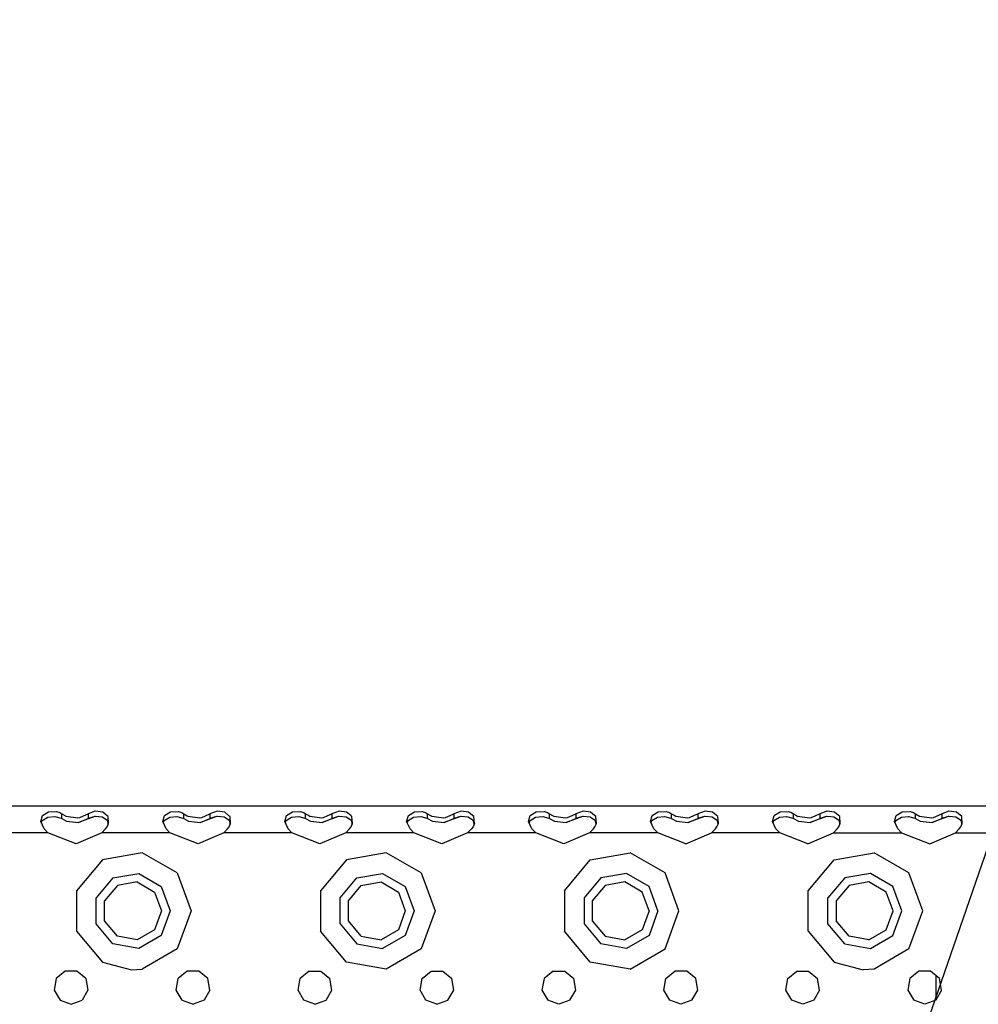
# Model space of a CAD drawing. Units: millimetres. Extents: x 977 to 9627, y -2210 to 2067.
# Drawn here: x 3269 to 3521, y 1205 to 1464 of the extents above; entities that cross this region are included whole.
import ezdxf

# ---------------------------------------------------------------- set-up
doc = ezdxf.new("R2010")
doc.units = ezdxf.units.MM
doc.layers.add('1', color=7, linetype='CONTINUOUS', true_color=0xffffff)
doc.layers.add('TFR-TRI', color=7, linetype='CONTINUOUS', true_color=0xffffff)

# ---------------------------------------------------------------- blocks, each defined once
blk = doc.blocks.new('LABLE3D_5')
at = {"layer": '1', "color": 163, "linetype": 'CONTINUOUS'}
blk.add_line((3456.443848, 1053.937744), (3765.983111, 1948.715124), dxfattribs=at)

msp = doc.modelspace()

# ---------------------------------------------------------------- linework, layer by layer
at = {"layer": 'TFR-TRI', "color": 18, "linetype": 'CONTINUOUS'}
for p, q in [((3586.548828, 1257.358643), (2920.25708, 1257.358643)), ((3275.050781, 1254.91333), (3276.626709, 1255.872314)), ((3275.050781, 1254.91333), (3276.626709, 1255.872314)), ((3276.626709, 1255.872314), (3278.699463, 1255.931396)), ((3276.626709, 1255.872314), (3278.699463, 1255.931396)), ((3278.699463, 1255.931396), (3279.586914, 1255.648682)), ((3278.699463, 1255.931396), (3279.586914, 1255.648682)), ((3279.586914, 1255.648682), (3280.095947, 1255.344971)), ((3279.586914, 1255.648682), (3280.095947, 1255.344971)), ((3280.095947, 1255.344971), (3281.050049, 1254.7854)), ((3280.095947, 1255.344971), (3281.050049, 1254.7854)), ((3280.095947, 1254.784424), (3280.095947, 1255.344971)), ((3280.095947, 1254.784424), (3280.095947, 1255.344971)), ((3285.79834, 1254.789795), (3287.001709, 1255.344971)), ((3285.79834, 1254.789795), (3287.001709, 1255.344971)), ((3288.904297, 1256.000244), (3287.001709, 1255.344971)), ((3288.904297, 1256.000244), (3287.001709, 1255.344971)), ((3287.001709, 1255.344971), (3287.001709, 1254.790771)), ((3287.001709, 1255.344971), (3287.001709, 1254.790771)), ((3290.854492, 1255.750732), (3288.904297, 1256.000244)), ((3290.854492, 1255.750732), (3288.904297, 1256.000244)), ((3292.008301, 1254.795654), (3290.854492, 1255.750732)), ((3292.008301, 1254.795654), (3290.854492, 1255.750732)), ((3307.050781, 1254.91333), (3308.626709, 1255.872314)), ((3307.050781, 1254.91333), (3308.626709, 1255.872314)), ((3308.626709, 1255.872314), (3310.698975, 1255.931396)), ((3308.626709, 1255.872314), (3310.698975, 1255.931396)), ((3310.698975, 1255.931396), (3311.586914, 1255.648682)), ((3310.698975, 1255.931396), (3311.586914, 1255.648682)), ((3311.586914, 1255.648682), (3312.095947, 1255.344971)), ((3311.586914, 1255.648682), (3312.095947, 1255.344971)), ((3312.095947, 1255.344971), (3313.001221, 1254.814209)), ((3312.095947, 1254.813232), (3312.095947, 1255.344971)), ((3312.095947, 1254.813232), (3312.095947, 1255.344971)), ((3312.095947, 1255.344971), (3313.001221, 1254.814209)), ((3317.860352, 1254.818115), (3319.001709, 1255.344971)), ((3317.860352, 1254.818115), (3319.001709, 1255.344971)), ((3320.904297, 1256.000244), (3319.001709, 1255.344971)), ((3320.904297, 1256.000244), (3319.001709, 1255.344971)), ((3319.001709, 1255.344971), (3319.001709, 1254.81958)), ((3319.001709, 1255.344971), (3319.001709, 1254.81958)), ((3322.854492, 1255.750732), (3320.904297, 1256.000244)), ((3322.854492, 1255.750732), (3320.904297, 1256.000244)), ((3323.973877, 1254.823975), (3322.854492, 1255.750732)), ((3323.973877, 1254.823975), (3322.854492, 1255.750732)), ((3339.050781, 1254.91333), (3340.626709, 1255.872314)), ((3339.050781, 1254.91333), (3340.626709, 1255.872314)), ((3340.626709, 1255.872314), (3342.699463, 1255.931396)), ((3340.626709, 1255.872314), (3342.699463, 1255.931396)), ((3342.699463, 1255.931396), (3343.586914, 1255.648682)), ((3342.699463, 1255.931396), (3343.586914, 1255.648682)), ((3343.586914, 1255.648682), (3344.095947, 1255.344971)), ((3343.586914, 1255.648682), (3344.095947, 1255.344971)), ((3344.095947, 1255.344971), (3344.952881, 1254.842529)), ((3344.095947, 1255.344971), (3344.952881, 1254.842529)), ((3344.095947, 1254.842041), (3344.095947, 1255.344971)), ((3344.095947, 1254.842041), (3344.095947, 1255.344971)), ((3349.922607, 1254.846924), (3351.001709, 1255.344971)), ((3349.922607, 1254.846924), (3351.001709, 1255.344971)), ((3352.904297, 1256.000244), (3351.001709, 1255.344971)), ((3352.904297, 1256.000244), (3351.001709, 1255.344971)), ((3351.001709, 1255.344971), (3351.001709, 1254.848389)), ((3351.001709, 1255.344971), (3351.001709, 1254.848389)), ((3354.854492, 1255.750732), (3352.904297, 1256.000244)), ((3354.854492, 1255.750732), (3352.904297, 1256.000244)), ((3355.939209, 1254.852295), (3354.854492, 1255.750732)), ((3355.939209, 1254.852295), (3354.854492, 1255.750732)), ((3371.050781, 1254.91333), (3372.626709, 1255.872314)), ((3371.050781, 1254.91333), (3372.626709, 1255.872314)), ((3372.626709, 1255.872314), (3374.699219, 1255.931396)), ((3372.626709, 1255.872314), (3374.699219, 1255.931396)), ((3374.699219, 1255.931396), (3375.586914, 1255.648682)), ((3374.699219, 1255.931396), (3375.586914, 1255.648682)), ((3375.586914, 1255.648682), (3376.095703, 1255.344971)), ((3375.586914, 1255.648682), (3376.095703, 1255.344971)), ((3376.095703, 1255.344971), (3376.903809, 1254.871338)), ((3376.095703, 1254.87085), (3376.095703, 1255.344971)), ((3376.095703, 1255.344971), (3376.903809, 1254.871338)), ((3376.095703, 1254.87085), (3376.095703, 1255.344971)), ((3381.984863, 1254.875732), (3383.001465, 1255.344971)), ((3381.984863, 1254.875732), (3383.001465, 1255.344971)), ((3384.904297, 1256.000244), (3383.001465, 1255.344971)), ((3384.904297, 1256.000244), (3383.001465, 1255.344971)), ((3383.001465, 1255.344971), (3383.001465, 1254.876709)), ((3383.001465, 1255.344971), (3383.001465, 1254.876709)), ((3386.854492, 1255.750732), (3384.904297, 1256.000244)), ((3386.854492, 1255.750732), (3384.904297, 1256.000244)), ((3387.904785, 1254.881104), (3386.854492, 1255.750732)), ((3387.904785, 1254.881104), (3386.854492, 1255.750732)), ((3403.050781, 1254.91333), (3404.626465, 1255.872314)), ((3403.050781, 1254.91333), (3404.626465, 1255.872314)), ((3404.626465, 1255.872314), (3406.699219, 1255.931396)), ((3404.626465, 1255.872314), (3406.699219, 1255.931396)), ((3406.699219, 1255.931396), (3407.586914, 1255.648682)), ((3406.699219, 1255.931396), (3407.586914, 1255.648682)), ((3407.586914, 1255.648682), (3408.095703, 1255.344971)), ((3407.586914, 1255.648682), (3408.095703, 1255.344971)), ((3408.095703, 1254.89917), (3408.095703, 1255.344971)), ((3408.095703, 1255.344971), (3408.85498, 1254.899658)), ((3408.095703, 1254.89917), (3408.095703, 1255.344971)), ((3408.095703, 1255.344971), (3408.85498, 1254.899658)), ((3414.046875, 1254.904541), (3415.001465, 1255.344971)), ((3414.046875, 1254.904541), (3415.001465, 1255.344971)), ((3416.904297, 1256.000244), (3415.001465, 1255.344971)), ((3416.904297, 1256.000244), (3415.001465, 1255.344971)), ((3415.001465, 1255.344971), (3415.001465, 1254.905518)), ((3415.001465, 1255.344971), (3415.001465, 1254.905518)), ((3418.854492, 1255.750732), (3416.904297, 1256.000244)), ((3418.854492, 1255.750732), (3416.904297, 1256.000244)), ((3419.870117, 1254.909912), (3418.854492, 1255.750732)), ((3419.870117, 1254.909912), (3418.854492, 1255.750732)), ((3435.067383, 1254.923584), (3436.626465, 1255.872314)), ((3435.067383, 1254.923584), (3436.626465, 1255.872314)), ((3436.626465, 1255.872314), (3438.699219, 1255.931396)), ((3436.626465, 1255.872314), (3438.699219, 1255.931396)), ((3438.699219, 1255.931396), (3439.587402, 1255.648682)), ((3438.699219, 1255.931396), (3439.587402, 1255.648682)), ((3439.587402, 1255.648682), (3440.095703, 1255.344971)), ((3439.587402, 1255.648682), (3440.095703, 1255.344971)), ((3440.095703, 1254.927979), (3440.095703, 1255.344971)), ((3440.095703, 1254.927979), (3440.095703, 1255.344971)), ((3440.095703, 1255.344971), (3440.806152, 1254.928467)), ((3440.095703, 1255.344971), (3440.806152, 1254.928467)), ((3446.109375, 1254.932861), (3447.001465, 1255.344971)), ((3446.109375, 1254.932861), (3447.001465, 1255.344971)), ((3448.904297, 1256.000244), (3447.001465, 1255.344971)), ((3448.904297, 1256.000244), (3447.001465, 1255.344971)), ((3447.001465, 1255.344971), (3447.001465, 1254.933838)), ((3447.001465, 1255.344971), (3447.001465, 1254.933838)), ((3450.854492, 1255.750732), (3448.904297, 1256.000244)), ((3450.854492, 1255.750732), (3448.904297, 1256.000244)), ((3451.835938, 1254.938721), (3450.854492, 1255.750732)), ((3451.835938, 1254.938721), (3450.854492, 1255.750732)), ((3467.114746, 1254.951904), (3468.626465, 1255.872314)), ((3467.114746, 1254.951904), (3468.626465, 1255.872314)), ((3468.626465, 1255.872314), (3470.699219, 1255.931396)), ((3468.626465, 1255.872314), (3470.699219, 1255.931396)), ((3470.699219, 1255.931396), (3471.586914, 1255.648682)), ((3470.699219, 1255.931396), (3471.586914, 1255.648682)), ((3471.586914, 1255.648682), (3472.095703, 1255.344971)), ((3471.586914, 1255.648682), (3472.095703, 1255.344971)), ((3472.095703, 1254.956299), (3472.095703, 1255.344971)), ((3472.095703, 1254.956299), (3472.095703, 1255.344971)), ((3472.095703, 1255.344971), (3472.757324, 1254.957275)), ((3472.095703, 1255.344971), (3472.757324, 1254.957275)), ((3478.171387, 1254.96167), (3479.001465, 1255.344971)), ((3478.171387, 1254.96167), (3479.001465, 1255.344971)), ((3480.904297, 1256.000244), (3479.001465, 1255.344971)), ((3480.904297, 1256.000244), (3479.001465, 1255.344971)), ((3479.001465, 1255.344971), (3479.001465, 1254.962646)), ((3479.001465, 1255.344971), (3479.001465, 1254.962646)), ((3482.854492, 1255.750732), (3480.904297, 1256.000244)), ((3482.854492, 1255.750732), (3480.904297, 1256.000244)), ((3483.80127, 1254.966553), (3482.854492, 1255.750732)), ((3483.80127, 1254.966553), (3482.854492, 1255.750732)), ((3499.050781, 1254.91333), (3500.626465, 1255.872314)), ((3499.050781, 1254.91333), (3500.626465, 1255.872314)), ((3500.626465, 1255.872314), (3502.699219, 1255.931396)), ((3500.626465, 1255.872314), (3502.699219, 1255.931396)), ((3502.699219, 1255.931396), (3503.586914, 1255.648682)), ((3502.699219, 1255.931396), (3503.586914, 1255.648682)), ((3503.586914, 1255.648682), (3504.096191, 1255.344971)), ((3503.586914, 1255.648682), (3504.096191, 1255.344971)), ((3504.096191, 1255.344971), (3505.207031, 1254.693604)), ((3504.096191, 1255.344971), (3505.207031, 1254.693604)), ((3504.096191, 1254.985107), (3504.096191, 1255.344971)), ((3504.096191, 1254.985107), (3504.096191, 1255.344971)), ((3508.820801, 1254.339111), (3511.001465, 1255.344971)), ((3508.820801, 1254.339111), (3511.001465, 1255.344971)), ((3512.904297, 1256.000244), (3511.001465, 1255.344971)), ((3512.904297, 1256.000244), (3511.001465, 1255.344971)), ((3511.001465, 1255.344971), (3511.001465, 1254.990967)), ((3511.001465, 1255.344971), (3511.001465, 1254.990967)), ((3514.85498, 1255.750732), (3512.904297, 1256.000244)), ((3514.85498, 1255.750732), (3512.904297, 1256.000244)), ((3516.25293, 1254.592529), (3514.85498, 1255.750732)), ((3516.25293, 1254.592529), (3514.85498, 1255.750732)), ((3274.606689, 1253.2854), (3275.050781, 1254.91333)), ((3274.606689, 1253.2854), (3275.050781, 1254.91333)), ((3275.492188, 1251.373779), (3274.606689, 1253.2854)), ((3274.803955, 1252.860107), (3274.98291, 1253.582275)), ((3274.98291, 1253.582275), (3276.427002, 1254.468994)), ((3276.427002, 1254.468994), (3278.301758, 1254.611084)), ((3278.301758, 1254.611084), (3279.910889, 1254.177002)), ((3279.910889, 1254.177002), (3280.095947, 1254.063721)), ((3280.095947, 1254.063721), (3280.095947, 1254.784424)), ((3280.095947, 1254.063721), (3280.095947, 1254.784424)), ((3280.095947, 1254.063721), (3281.389648, 1253.388428)), ((3281.050537, 1254.7854), (3281.206787, 1254.693604)), ((3281.050537, 1254.7854), (3281.206787, 1254.693604)), ((3281.206787, 1254.693604), (3284.312988, 1254.246826)), ((3281.206787, 1254.693604), (3284.312988, 1254.246826)), ((3281.389648, 1253.388428), (3284.475098, 1253.057373)), ((3284.312988, 1254.246826), (3284.820312, 1254.339111)), ((3284.312988, 1254.246826), (3284.820312, 1254.339111)), ((3288.741211, 1254.605713), (3284.475098, 1253.057373)), ((3284.475098, 1253.057373), (3287.001709, 1254.063721)), ((3284.475098, 1253.057373), (3287.001709, 1254.063721)), ((3284.820312, 1254.339111), (3285.797852, 1254.789795)), ((3284.820312, 1254.339111), (3285.797852, 1254.789795)), ((3287.001709, 1254.790283), (3287.001709, 1254.063721)), ((3287.001709, 1254.790283), (3287.001709, 1254.063721)), ((3288.741211, 1254.605713), (3287.001709, 1254.063721)), ((3288.741211, 1254.605713), (3287.001709, 1254.063721)), ((3288.936523, 1254.62085), (3288.741211, 1254.605713)), ((3290.734375, 1254.451904), (3288.936523, 1254.62085)), ((3292.177002, 1253.49292), (3290.734375, 1254.451904)), ((3292.253174, 1254.592529), (3292.008789, 1254.795166)), ((3292.253174, 1254.592529), (3292.008789, 1254.795166)), ((3292.023438, 1251.932861), (3292.40332, 1252.809326)), ((3292.315186, 1252.606201), (3292.177002, 1253.49292)), ((3292.40332, 1252.809326), (3292.253174, 1254.592529)), ((3292.40332, 1252.809326), (3292.253174, 1254.592529)), ((3306.606689, 1253.2854), (3307.050781, 1254.91333)), ((3306.606689, 1253.2854), (3307.050781, 1254.91333)), ((3307.492188, 1251.373779), (3306.606689, 1253.2854)), ((3306.803955, 1252.859619), (3306.983398, 1253.582275)), ((3306.983398, 1253.582275), (3308.42749, 1254.468994)), ((3308.42749, 1254.468994), (3310.301758, 1254.611084)), ((3310.301758, 1254.611084), (3311.910889, 1254.177002)), ((3311.910889, 1254.177002), (3312.095947, 1254.063721)), ((3312.095947, 1254.063721), (3312.095947, 1254.812744)), ((3312.095947, 1254.063721), (3312.095947, 1254.812744)), ((3312.095947, 1254.063721), (3313.389648, 1253.388428)), ((3313.001709, 1254.814209), (3313.207031, 1254.693604)), ((3313.001709, 1254.814209), (3313.207031, 1254.693604)), ((3313.207031, 1254.693604), (3316.312988, 1254.246826)), ((3313.207031, 1254.693604), (3316.312988, 1254.246826)), ((3313.389648, 1253.388428), (3316.475098, 1253.057373)), ((3316.312988, 1254.246826), (3316.820312, 1254.339111)), ((3316.312988, 1254.246826), (3316.820312, 1254.339111)), ((3320.740967, 1254.605713), (3316.475098, 1253.057373)), ((3316.475098, 1253.057373), (3319.001709, 1254.063721)), ((3316.475098, 1253.057373), (3319.001709, 1254.063721)), ((3316.820312, 1254.339111), (3317.859863, 1254.818115)), ((3316.820312, 1254.339111), (3317.859863, 1254.818115)), ((3319.001709, 1254.819092), (3319.001709, 1254.063721)), ((3319.001709, 1254.819092), (3319.001709, 1254.063721)), ((3320.740967, 1254.605713), (3319.001709, 1254.063721)), ((3320.740967, 1254.605713), (3319.001709, 1254.063721)), ((3320.936768, 1254.62085), (3320.740967, 1254.605713)), ((3322.733887, 1254.451904), (3320.936768, 1254.62085)), ((3324.177002, 1253.49292), (3322.733887, 1254.451904)), ((3324.253174, 1254.592529), (3323.974121, 1254.823975)), ((3324.253174, 1254.592529), (3323.974121, 1254.823975)), ((3324.023438, 1251.932861), (3324.40332, 1252.809326)), ((3324.315186, 1252.606201), (3324.177002, 1253.49292)), ((3324.40332, 1252.809326), (3324.253174, 1254.592529)), ((3324.40332, 1252.809326), (3324.253174, 1254.592529)), ((3338.606689, 1253.2854), (3339.050781, 1254.91333)), ((3338.606689, 1253.2854), (3339.050781, 1254.91333)), ((3339.492188, 1251.373779), (3338.606689, 1253.2854)), ((3338.803955, 1252.859619), (3338.983398, 1253.582275)), ((3338.983398, 1253.582275), (3340.427002, 1254.468994)), ((3340.427002, 1254.468994), (3342.301758, 1254.611084)), ((3342.301758, 1254.611084), (3343.910889, 1254.177002)), ((3343.910889, 1254.177002), (3344.095947, 1254.063721)), ((3344.095947, 1254.063721), (3344.095947, 1254.841553)), ((3344.095947, 1254.063721), (3344.095947, 1254.841553)), ((3344.095947, 1254.063721), (3345.38916, 1253.388428)), ((3344.952881, 1254.842529), (3345.207031, 1254.693604)), ((3344.952881, 1254.842529), (3345.207031, 1254.693604)), ((3345.207031, 1254.693604), (3348.312988, 1254.246826)), ((3345.207031, 1254.693604), (3348.312988, 1254.246826)), ((3345.38916, 1253.388428), (3348.475098, 1253.057373)), ((3348.312988, 1254.246826), (3348.820312, 1254.339111)), ((3348.312988, 1254.246826), (3348.820312, 1254.339111)), ((3352.740967, 1254.605713), (3348.475098, 1253.057373)), ((3348.475098, 1253.057373), (3351.001709, 1254.063721)), ((3348.475098, 1253.057373), (3351.001709, 1254.063721)), ((3348.820312, 1254.339111), (3349.922119, 1254.846924)), ((3348.820312, 1254.339111), (3349.922119, 1254.846924)), ((3351.001709, 1254.8479), (3351.001709, 1254.063721)), ((3351.001709, 1254.8479), (3351.001709, 1254.063721)), ((3352.740967, 1254.605713), (3351.001709, 1254.063721)), ((3352.740967, 1254.605713), (3351.001709, 1254.063721)), ((3352.936768, 1254.62085), (3352.740967, 1254.605713)), ((3354.734375, 1254.451904), (3352.936768, 1254.62085)), ((3356.177002, 1253.49292), (3354.734375, 1254.451904)), ((3356.253174, 1254.592529), (3355.939697, 1254.852295)), ((3356.253174, 1254.592529), (3355.939697, 1254.852295)), ((3356.023438, 1251.932861), (3356.40332, 1252.809326)), ((3356.314941, 1252.606201), (3356.177002, 1253.49292)), ((3356.40332, 1252.809326), (3356.253174, 1254.592529)), ((3356.40332, 1252.809326), (3356.253174, 1254.592529)), ((3370.606689, 1253.2854), (3371.050781, 1254.91333)), ((3370.606689, 1253.2854), (3371.050781, 1254.91333)), ((3371.492188, 1251.373779), (3370.606689, 1253.2854)), ((3370.803955, 1252.860107), (3370.98291, 1253.582275)), ((3370.98291, 1253.582275), (3372.427002, 1254.468994)), ((3372.427002, 1254.468994), (3374.301758, 1254.611084)), ((3374.301758, 1254.611084), (3375.911133, 1254.177002)), ((3375.911133, 1254.177002), (3376.095703, 1254.063721)), ((3376.095703, 1254.063721), (3376.095703, 1254.870361)), ((3376.095703, 1254.063721), (3376.095703, 1254.870361)), ((3376.095703, 1254.063721), (3377.389648, 1253.388428)), ((3376.903809, 1254.87085), (3377.206543, 1254.693604)), ((3376.903809, 1254.87085), (3377.206543, 1254.693604)), ((3377.206543, 1254.693604), (3380.312988, 1254.246826)), ((3377.206543, 1254.693604), (3380.312988, 1254.246826)), ((3377.389648, 1253.388428), (3380.475098, 1253.057373)), ((3380.312988, 1254.246826), (3380.820312, 1254.339111)), ((3380.312988, 1254.246826), (3380.820312, 1254.339111)), ((3384.741211, 1254.605713), (3380.475098, 1253.057373)), ((3380.475098, 1253.057373), (3383.001465, 1254.063721)), ((3380.475098, 1253.057373), (3383.001465, 1254.063721)), ((3380.820312, 1254.339111), (3381.984863, 1254.875732)), ((3380.820312, 1254.339111), (3381.984863, 1254.875732)), ((3383.001465, 1254.876709), (3383.001465, 1254.063721)), ((3383.001465, 1254.876709), (3383.001465, 1254.063721)), ((3384.741211, 1254.605713), (3383.001465, 1254.063721)), ((3384.741211, 1254.605713), (3383.001465, 1254.063721)), ((3384.936523, 1254.62085), (3384.741211, 1254.605713)), ((3386.734375, 1254.451904), (3384.936523, 1254.62085)), ((3388.176758, 1253.49292), (3386.734375, 1254.451904)), ((3388.253418, 1254.592529), (3387.905273, 1254.881104)), ((3388.253418, 1254.592529), (3387.905273, 1254.881104)), ((3388.40332, 1252.809326), (3388.023438, 1251.932861)), ((3388.31543, 1252.606201), (3388.176758, 1253.49292)), ((3388.40332, 1252.809326), (3388.253418, 1254.592529)), ((3388.40332, 1252.809326), (3388.253418, 1254.592529)), ((3402.606445, 1253.2854), (3403.050781, 1254.91333)), ((3402.606445, 1253.2854), (3403.050781, 1254.91333)), ((3403.492188, 1251.373779), (3402.606445, 1253.2854)), ((3402.803711, 1252.859619), (3402.983398, 1253.582275)), ((3402.983398, 1253.582275), (3404.427246, 1254.468994)), ((3404.427246, 1254.468994), (3406.302246, 1254.611084)), ((3406.302246, 1254.611084), (3407.911133, 1254.177002)), ((3407.911133, 1254.177002), (3408.095703, 1254.063721)), ((3408.095703, 1254.063721), (3408.095703, 1254.89917)), ((3408.095703, 1254.063721), (3408.095703, 1254.89917)), ((3408.095703, 1254.063721), (3409.389648, 1253.388428)), ((3408.85498, 1254.899658), (3409.207031, 1254.693604)), ((3408.85498, 1254.899658), (3409.207031, 1254.693604)), ((3409.207031, 1254.693604), (3412.312988, 1254.246826)), ((3409.207031, 1254.693604), (3412.312988, 1254.246826)), ((3409.389648, 1253.388428), (3412.475098, 1253.057373)), ((3412.312988, 1254.246826), (3412.820801, 1254.339111)), ((3412.312988, 1254.246826), (3412.820801, 1254.339111)), ((3416.741211, 1254.605713), (3412.475098, 1253.057373)), ((3412.475098, 1253.057373), (3415.001465, 1254.063721)), ((3412.475098, 1253.057373), (3415.001465, 1254.063721)), ((3412.820801, 1254.339111), (3414.046387, 1254.904541)), ((3412.820801, 1254.339111), (3414.046387, 1254.904541)), ((3415.001465, 1254.905029), (3415.001465, 1254.063721)), ((3415.001465, 1254.905029), (3415.001465, 1254.063721)), ((3416.741211, 1254.605713), (3415.001465, 1254.063721)), ((3416.741211, 1254.605713), (3415.001465, 1254.063721)), ((3416.936523, 1254.62085), (3416.741211, 1254.605713)), ((3418.734375, 1254.451904), (3416.936523, 1254.62085)), ((3420.176758, 1253.49292), (3418.734375, 1254.451904)), ((3420.253418, 1254.592529), (3419.870117, 1254.909912)), ((3420.253418, 1254.592529), (3419.870117, 1254.909912)), ((3420.023438, 1251.932861), (3420.40332, 1252.809326)), ((3420.31543, 1252.606201), (3420.176758, 1253.49292)), ((3420.40332, 1252.809326), (3420.253418, 1254.592529)), ((3420.40332, 1252.809326), (3420.253418, 1254.592529)), ((3434.606445, 1253.2854), (3435.05127, 1254.91333)), ((3434.606445, 1253.2854), (3435.05127, 1254.91333)), ((3435.492188, 1251.373779), (3434.606445, 1253.2854)), ((3434.803711, 1252.859619), (3434.983398, 1253.582275)), ((3434.983398, 1253.582275), (3436.427246, 1254.468994)), ((3435.05127, 1254.91333), (3435.067383, 1254.923584)), ((3435.05127, 1254.91333), (3435.067383, 1254.923584)), ((3436.427246, 1254.468994), (3438.301758, 1254.611084)), ((3438.301758, 1254.611084), (3439.911133, 1254.177002)), ((3439.911133, 1254.177002), (3440.095703, 1254.063721)), ((3440.095703, 1254.063721), (3440.095703, 1254.92749)), ((3440.095703, 1254.063721), (3440.095703, 1254.92749)), ((3440.095703, 1254.063721), (3441.38916, 1253.388428)), ((3440.806641, 1254.928467), (3441.207031, 1254.693604)), ((3440.806641, 1254.928467), (3441.207031, 1254.693604)), ((3441.207031, 1254.693604), (3444.312988, 1254.246826)), ((3441.207031, 1254.693604), (3444.312988, 1254.246826)), ((3441.38916, 1253.388428), (3444.475098, 1253.057373)), ((3444.312988, 1254.246826), (3444.820312, 1254.339111)), ((3444.312988, 1254.246826), (3444.820312, 1254.339111)), ((3448.741211, 1254.605713), (3444.475098, 1253.057373)), ((3444.475098, 1253.057373), (3447.001465, 1254.063721)), ((3444.475098, 1253.057373), (3447.001465, 1254.063721)), ((3444.820312, 1254.339111), (3446.108887, 1254.932861)), ((3444.820312, 1254.339111), (3446.108887, 1254.932861)), ((3447.001465, 1254.933838), (3447.001465, 1254.063721)), ((3447.001465, 1254.933838), (3447.001465, 1254.063721)), ((3448.741211, 1254.605713), (3447.001465, 1254.063721)), ((3448.741211, 1254.605713), (3447.001465, 1254.063721)), ((3448.936523, 1254.62085), (3448.741211, 1254.605713)), ((3450.734375, 1254.451904), (3448.936523, 1254.62085)), ((3452.176758, 1253.49292), (3450.734375, 1254.451904)), ((3452.253418, 1254.592529), (3451.835938, 1254.938232)), ((3452.253418, 1254.592529), (3451.835938, 1254.938232)), ((3452.023438, 1251.932861), (3452.40332, 1252.809326)), ((3452.31543, 1252.605713), (3452.176758, 1253.49292)), ((3452.40332, 1252.809326), (3452.253418, 1254.592529)), ((3452.40332, 1252.809326), (3452.253418, 1254.592529)), ((3466.606445, 1253.2854), (3467.050781, 1254.91333)), ((3466.606445, 1253.2854), (3467.050781, 1254.91333)), ((3467.492188, 1251.373779), (3466.606445, 1253.2854)), ((3466.803711, 1252.860107), (3466.98291, 1253.582275)), ((3466.98291, 1253.582275), (3468.427246, 1254.468994)), ((3467.050781, 1254.91333), (3467.114258, 1254.951904)), ((3467.050781, 1254.91333), (3467.114258, 1254.951904)), ((3468.427246, 1254.468994), (3470.301758, 1254.611084)), ((3470.301758, 1254.611084), (3471.911133, 1254.177002)), ((3471.911133, 1254.177002), (3472.095703, 1254.063721)), ((3472.095703, 1254.063721), (3472.095703, 1254.956299)), ((3472.095703, 1254.063721), (3472.095703, 1254.956299)), ((3472.095703, 1254.063721), (3473.389648, 1253.388428)), ((3472.757812, 1254.957275), (3473.207031, 1254.693604)), ((3472.757812, 1254.957275), (3473.207031, 1254.693604)), ((3473.207031, 1254.693604), (3476.312988, 1254.246826)), ((3473.207031, 1254.693604), (3476.312988, 1254.246826)), ((3473.389648, 1253.388428), (3476.475586, 1253.057373)), ((3476.312988, 1254.246826), (3476.820312, 1254.339111)), ((3476.312988, 1254.246826), (3476.820312, 1254.339111)), ((3480.741211, 1254.605713), (3476.475586, 1253.057373)), ((3476.475586, 1253.057373), (3479.001465, 1254.063721)), ((3476.475586, 1253.057373), (3479.001465, 1254.063721)), ((3476.820312, 1254.339111), (3478.170898, 1254.96167)), ((3476.820312, 1254.339111), (3478.170898, 1254.96167)), ((3479.001465, 1254.962646), (3479.001465, 1254.063721)), ((3479.001465, 1254.962646), (3479.001465, 1254.063721)), ((3480.741211, 1254.605713), (3479.001465, 1254.063721)), ((3480.741211, 1254.605713), (3479.001465, 1254.063721)), ((3480.936523, 1254.62085), (3480.741211, 1254.605713)), ((3482.734375, 1254.451904), (3480.936523, 1254.62085)), ((3484.176758, 1253.49292), (3482.734375, 1254.451904)), ((3484.253418, 1254.592529), (3483.80127, 1254.966553)), ((3484.253418, 1254.592529), (3483.80127, 1254.966553)), ((3484.023438, 1251.932861), (3484.40332, 1252.809326)), ((3484.31543, 1252.606201), (3484.176758, 1253.49292)), ((3484.40332, 1252.809326), (3484.253418, 1254.592529)), ((3484.40332, 1252.809326), (3484.253418, 1254.592529)), ((3498.606445, 1253.2854), (3499.050781, 1254.91333)), ((3498.606445, 1253.2854), (3499.050781, 1254.91333)), ((3499.492188, 1251.373779), (3498.606445, 1253.2854)), ((3498.803711, 1252.860107), (3498.983398, 1253.582275)), ((3498.983398, 1253.582275), (3500.427246, 1254.468994)), ((3500.427246, 1254.468994), (3502.302246, 1254.611084)), ((3502.302246, 1254.611084), (3503.911133, 1254.177002)), ((3503.911133, 1254.177002), (3504.096191, 1254.063721)), ((3504.096191, 1254.063721), (3504.096191, 1254.985107)), ((3504.096191, 1254.063721), (3504.096191, 1254.985107)), ((3504.096191, 1254.063721), (3505.389648, 1253.388428)), ((3505.207031, 1254.693604), (3508.312988, 1254.246826)), ((3505.207031, 1254.693604), (3508.312988, 1254.246826)), ((3505.389648, 1253.388428), (3508.475098, 1253.057373)), ((3508.312988, 1254.246826), (3508.820801, 1254.339111)), ((3508.312988, 1254.246826), (3508.820801, 1254.339111)), ((3512.741211, 1254.605713), (3508.475098, 1253.057373)), ((3508.475098, 1253.057373), (3511.001465, 1254.063721)), ((3508.475098, 1253.057373), (3511.001465, 1254.063721)), ((3511.001465, 1254.990967), (3511.001465, 1254.063721)), ((3511.001465, 1254.990967), (3511.001465, 1254.063721)), ((3512.741211, 1254.605713), (3511.001465, 1254.063721)), ((3512.741211, 1254.605713), (3511.001465, 1254.063721)), ((3512.936523, 1254.62085), (3512.741211, 1254.605713)), ((3514.734375, 1254.451904), (3512.936523, 1254.62085)), ((3516.176758, 1253.49292), (3514.734375, 1254.451904)), ((3516.023438, 1251.932861), (3516.40332, 1252.809326)), ((3516.314941, 1252.606201), (3516.176758, 1253.49292)), ((3516.40332, 1252.809326), (3516.25293, 1254.592529)), ((3516.40332, 1252.809326), (3516.25293, 1254.592529)), ((3276.490234, 1250.359131), (3258.607178, 1250.359131)), ((3276.490234, 1250.359131), (3258.607178, 1250.359131)), ((3276.490234, 1250.359131), (3275.492188, 1251.373779)), ((3283.862793, 1247.472412), (3276.490234, 1250.359131)), ((3290.607666, 1250.359131), (3283.862793, 1247.472412)), ((3290.607666, 1250.359131), (3291.605713, 1251.373779)), ((3308.48999, 1250.359131), (3290.607666, 1250.359131)), ((3308.48999, 1250.359131), (3290.607666, 1250.359131)), ((3291.605713, 1251.373779), (3292.023438, 1251.932861)), ((3308.48999, 1250.359131), (3307.492188, 1251.373779)), ((3315.862305, 1247.472412), (3308.48999, 1250.359131)), ((3322.607178, 1250.359131), (3315.862305, 1247.472412)), ((3322.607178, 1250.359131), (3323.605225, 1251.373779)), ((3340.490234, 1250.359131), (3322.607178, 1250.359131)), ((3340.490234, 1250.359131), (3322.607178, 1250.359131)), ((3323.605225, 1251.373779), (3324.023438, 1251.932861)), ((3340.490234, 1250.359131), (3339.492188, 1251.373779)), ((3347.862793, 1247.472412), (3340.490234, 1250.359131)), ((3354.607178, 1250.359131), (3347.862793, 1247.472412)), ((3354.607178, 1250.359131), (3355.605225, 1251.373779)), ((3372.490234, 1250.359131), (3354.607178, 1250.359131)), ((3372.490234, 1250.359131), (3354.607178, 1250.359131)), ((3355.605225, 1251.373779), (3356.023438, 1251.932861)), ((3372.490234, 1250.359131), (3371.492188, 1251.373779)), ((3379.862793, 1247.472412), (3372.490234, 1250.359131)), ((3386.607422, 1250.359131), (3379.862793, 1247.472412)), ((3387.605469, 1251.373779), (3386.607422, 1250.359131)), ((3404.490234, 1250.359131), (3386.607422, 1250.359131)), ((3404.490234, 1250.359131), (3386.607422, 1250.359131)), ((3388.023438, 1251.932861), (3387.605469, 1251.373779)), ((3404.490234, 1250.359131), (3403.492188, 1251.373779)), ((3411.862793, 1247.472412), (3404.490234, 1250.359131)), ((3418.607422, 1250.359131), (3411.862793, 1247.472412)), ((3418.607422, 1250.359131), (3419.60498, 1251.373779)), ((3436.490234, 1250.359131), (3418.607422, 1250.359131)), ((3436.490234, 1250.359131), (3418.607422, 1250.359131)), ((3419.60498, 1251.373779), (3420.023438, 1251.932861)), ((3436.490234, 1250.359131), (3435.492188, 1251.373779)), ((3443.862793, 1247.472412), (3436.490234, 1250.359131)), ((3443.862793, 1247.472412), (3450.606934, 1250.359131)), ((3450.606934, 1250.359131), (3451.60498, 1251.373779)), ((3468.490234, 1250.359131), (3450.606934, 1250.359131)), ((3468.490234, 1250.359131), (3450.606934, 1250.359131)), ((3451.60498, 1251.373779), (3452.023438, 1251.932861)), ((3468.490234, 1250.359131), (3467.492188, 1251.373779)), ((3475.862793, 1247.472412), (3468.490234, 1250.359131)), ((3475.862793, 1247.472412), (3482.607422, 1250.359131)), ((3482.607422, 1250.359131), (3483.605469, 1251.373779)), ((3482.607422, 1250.359131), (3500.490234, 1250.359131)), ((3482.607422, 1250.359131), (3500.490234, 1250.359131)), ((3483.605469, 1251.373779), (3484.023438, 1251.932861)), ((3500.490234, 1250.359131), (3499.492188, 1251.373779)), ((3500.490234, 1250.359131), (3507.862793, 1247.472412)), ((3507.862793, 1247.472412), (3514.607422, 1250.359131)), ((3514.607422, 1250.359131), (3515.605469, 1251.373779)), ((3514.607422, 1250.359131), (3532.490234, 1250.359131)), ((3514.607422, 1250.359131), (3532.490234, 1250.359131)), ((3515.605469, 1251.373779), (3516.023438, 1251.932861)), ((3301.240234, 1245.123291), (3290.798828, 1243.281982)), ((3301.240234, 1245.123291), (3290.798828, 1243.281982)), ((3310.422363, 1239.822021), (3301.240234, 1245.123291)), ((3310.422363, 1239.822021), (3301.240234, 1245.123291)), ((3365.240234, 1245.123291), (3354.798584, 1243.281982)), ((3365.240234, 1245.123291), (3354.798584, 1243.281982)), ((3374.422852, 1239.822021), (3365.240234, 1245.123291)), ((3374.422852, 1239.822021), (3365.240234, 1245.123291)), ((3418.798828, 1243.281982), (3429.240234, 1245.123291)), ((3418.798828, 1243.281982), (3429.240234, 1245.123291)), ((3438.422363, 1239.822021), (3429.240234, 1245.123291)), ((3438.422363, 1239.822021), (3429.240234, 1245.123291)), ((3482.798828, 1243.281982), (3493.240234, 1245.123291)), ((3482.798828, 1243.281982), (3493.240234, 1245.123291)), ((3502.422363, 1239.822021), (3493.240234, 1245.123291)), ((3502.422363, 1239.822021), (3493.240234, 1245.123291)), ((3290.798828, 1243.281982), (3283.983643, 1235.1604)), ((3290.798828, 1243.281982), (3283.983643, 1235.1604)), ((3354.798584, 1243.281982), (3347.983643, 1235.1604)), ((3354.798584, 1243.281982), (3347.983643, 1235.1604)), ((3411.983398, 1235.1604), (3418.798828, 1243.281982)), ((3411.983398, 1235.1604), (3418.798828, 1243.281982)), ((3475.983398, 1235.1604), (3482.798828, 1243.281982)), ((3475.983398, 1235.1604), (3482.798828, 1243.281982)), ((3293.548828, 1238.519287), (3300.2854, 1239.706787)), ((3293.548828, 1238.519287), (3300.2854, 1239.706787)), ((3300.2854, 1239.706787), (3306.208984, 1236.286865)), ((3300.2854, 1239.706787), (3306.208984, 1236.286865)), ((3310.422363, 1239.822021), (3314.048828, 1229.859131)), ((3310.422363, 1239.822021), (3314.048828, 1229.859131)), ((3357.548828, 1238.519287), (3364.2854, 1239.706787)), ((3357.548828, 1238.519287), (3364.2854, 1239.706787)), ((3364.2854, 1239.706787), (3370.209473, 1236.286865)), ((3364.2854, 1239.706787), (3370.209473, 1236.286865)), ((3374.422852, 1239.822021), (3378.048828, 1229.859131)), ((3374.422852, 1239.822021), (3378.048828, 1229.859131)), ((3428.285156, 1239.706787), (3421.548828, 1238.519287)), ((3428.285156, 1239.706787), (3421.548828, 1238.519287)), ((3434.208984, 1236.286865), (3428.285156, 1239.706787)), ((3434.208984, 1236.286865), (3428.285156, 1239.706787)), ((3442.048828, 1229.859131), (3438.422363, 1239.822021)), ((3442.048828, 1229.859131), (3438.422363, 1239.822021)), ((3492.285156, 1239.706787), (3485.548828, 1238.519287)), ((3492.285156, 1239.706787), (3485.548828, 1238.519287)), ((3498.209473, 1236.286865), (3492.285156, 1239.706787)), ((3498.209473, 1236.286865), (3492.285156, 1239.706787)), ((3506.048828, 1229.859131), (3502.422363, 1239.822021)), ((3506.048828, 1229.859131), (3502.422363, 1239.822021)), ((3293.548828, 1238.519287), (3289.151855, 1233.279053)), ((3293.548828, 1238.519287), (3289.151855, 1233.279053)), ((3299.885742, 1237.44165), (3294.698975, 1236.5271)), ((3299.885742, 1237.44165), (3304.44751, 1234.80835)), ((3353.151855, 1233.279053), (3357.548828, 1238.519287)), ((3353.151855, 1233.279053), (3357.548828, 1238.519287)), ((3358.69873, 1236.5271), (3363.885742, 1237.44165)), ((3363.885742, 1237.44165), (3368.44751, 1234.80835)), ((3421.548828, 1238.519287), (3417.151855, 1233.279053)), ((3421.548828, 1238.519287), (3417.151855, 1233.279053)), ((3427.885742, 1237.44165), (3422.69873, 1236.5271)), ((3432.447266, 1234.80835), (3427.885742, 1237.44165)), ((3485.548828, 1238.519287), (3481.151855, 1233.279053)), ((3485.548828, 1238.519287), (3481.151855, 1233.279053)), ((3491.88623, 1237.44165), (3486.69873, 1236.5271)), ((3496.447266, 1234.80835), (3491.88623, 1237.44165)), ((3283.983643, 1235.1604), (3283.983643, 1224.557861)), ((3283.983643, 1235.1604), (3283.983643, 1224.557861)), ((3294.698975, 1236.5271), (3291.312988, 1232.492432)), ((3304.44751, 1234.80835), (3306.248535, 1229.859131)), ((3306.208984, 1236.286865), (3308.548828, 1229.859131)), ((3306.208984, 1236.286865), (3308.548828, 1229.859131)), ((3347.983643, 1235.1604), (3347.983643, 1224.557861)), ((3347.983643, 1235.1604), (3347.983643, 1224.557861)), ((3355.312988, 1232.492432), (3358.69873, 1236.5271)), ((3368.44751, 1234.80835), (3370.249023, 1229.859131)), ((3370.209473, 1236.286865), (3372.548828, 1229.859131)), ((3370.209473, 1236.286865), (3372.548828, 1229.859131)), ((3411.983398, 1235.1604), (3411.983398, 1224.557861)), ((3411.983398, 1235.1604), (3411.983398, 1224.557861)), ((3422.69873, 1236.5271), (3419.313477, 1232.492432)), ((3434.249023, 1229.859131), (3432.447266, 1234.80835)), ((3436.548828, 1229.859131), (3434.208984, 1236.286865)), ((3436.548828, 1229.859131), (3434.208984, 1236.286865)), ((3475.983398, 1224.557861), (3475.983398, 1235.1604)), ((3475.983398, 1224.557861), (3475.983398, 1235.1604)), ((3486.69873, 1236.5271), (3483.312988, 1232.492432)), ((3498.249023, 1229.859131), (3496.447266, 1234.80835)), ((3500.548828, 1229.859131), (3498.209473, 1236.286865)), ((3500.548828, 1229.859131), (3498.209473, 1236.286865)), ((3289.151855, 1226.438721), (3289.151855, 1233.279053)), ((3289.151855, 1226.438721), (3289.151855, 1233.279053)), ((3291.312988, 1227.225342), (3291.312988, 1232.492432)), ((3353.151855, 1226.438721), (3353.151855, 1233.279053)), ((3353.151855, 1226.438721), (3353.151855, 1233.279053)), ((3355.312988, 1227.225342), (3355.312988, 1232.492432)), ((3417.151855, 1233.279053), (3417.151855, 1226.438721)), ((3417.151855, 1233.279053), (3417.151855, 1226.438721)), ((3419.313477, 1232.492432), (3419.313477, 1227.225342)), ((3481.151855, 1226.438721), (3481.151855, 1233.279053)), ((3481.151855, 1226.438721), (3481.151855, 1233.279053)), ((3483.312988, 1232.492432), (3483.312988, 1227.225342)), ((3306.248535, 1229.859131), (3304.44751, 1224.909424)), ((3308.548828, 1229.859131), (3306.208984, 1223.430908)), ((3308.548828, 1229.859131), (3306.208984, 1223.430908)), ((3314.048828, 1229.859131), (3310.422363, 1219.895752)), ((3314.048828, 1229.859131), (3310.422363, 1219.895752)), ((3370.249023, 1229.859131), (3368.44751, 1224.909424)), ((3372.548828, 1229.859131), (3370.209473, 1223.430908)), ((3372.548828, 1229.859131), (3370.209473, 1223.430908)), ((3378.048828, 1229.859131), (3374.422852, 1219.895752)), ((3378.048828, 1229.859131), (3374.422852, 1219.895752)), ((3434.249023, 1229.859131), (3432.447266, 1224.909424)), ((3436.548828, 1229.859131), (3434.208984, 1223.430908)), ((3436.548828, 1229.859131), (3434.208984, 1223.430908)), ((3438.422363, 1219.895752), (3442.048828, 1229.859131)), ((3438.422363, 1219.895752), (3442.048828, 1229.859131)), ((3496.447266, 1224.909424), (3498.249023, 1229.859131)), ((3498.209473, 1223.430908), (3500.548828, 1229.859131)), ((3498.209473, 1223.430908), (3500.548828, 1229.859131)), ((3502.422363, 1219.895752), (3506.048828, 1229.859131)), ((3502.422363, 1219.895752), (3506.048828, 1229.859131)), ((3294.698975, 1223.190186), (3291.312988, 1227.225342)), ((3358.69873, 1223.190186), (3355.312988, 1227.225342)), ((3419.313477, 1227.225342), (3422.69873, 1223.190186)), ((3486.69873, 1223.190186), (3483.312988, 1227.225342)), ((3283.983643, 1224.557861), (3290.798828, 1216.435303)), ((3283.983643, 1224.557861), (3290.798828, 1216.435303)), ((3293.548828, 1221.198486), (3289.151855, 1226.438721)), ((3293.548828, 1221.198486), (3289.151855, 1226.438721)), ((3304.44751, 1224.909424), (3299.885742, 1222.275635)), ((3354.798584, 1216.435303), (3347.983643, 1224.557861)), ((3354.798584, 1216.435303), (3347.983643, 1224.557861)), ((3353.151855, 1226.438721), (3357.548828, 1221.198486)), ((3353.151855, 1226.438721), (3357.548828, 1221.198486)), ((3368.44751, 1224.909424), (3363.885742, 1222.275635)), ((3418.798828, 1216.435303), (3411.983398, 1224.557861)), ((3418.798828, 1216.435303), (3411.983398, 1224.557861)), ((3417.151855, 1226.438721), (3421.548828, 1221.198486)), ((3417.151855, 1226.438721), (3421.548828, 1221.198486)), ((3432.447266, 1224.909424), (3427.885742, 1222.275635)), ((3475.983398, 1224.557861), (3482.798828, 1216.435303)), ((3475.983398, 1224.557861), (3482.798828, 1216.435303)), ((3485.548828, 1221.198486), (3481.151855, 1226.438721)), ((3485.548828, 1221.198486), (3481.151855, 1226.438721)), ((3491.88623, 1222.275635), (3496.447266, 1224.909424)), ((3299.885742, 1222.275635), (3294.698975, 1223.190186)), ((3306.208984, 1223.430908), (3300.2854, 1220.010986)), ((3306.208984, 1223.430908), (3300.2854, 1220.010986)), ((3358.69873, 1223.190186), (3363.885742, 1222.275635)), ((3370.209473, 1223.430908), (3364.2854, 1220.010986)), ((3370.209473, 1223.430908), (3364.2854, 1220.010986)), ((3422.69873, 1223.190186), (3427.885742, 1222.275635)), ((3434.208984, 1223.430908), (3428.285156, 1220.010986)), ((3434.208984, 1223.430908), (3428.285156, 1220.010986)), ((3491.88623, 1222.275635), (3486.69873, 1223.190186)), ((3492.285156, 1220.010986), (3498.209473, 1223.430908)), ((3492.285156, 1220.010986), (3498.209473, 1223.430908)), ((3300.2854, 1220.010986), (3293.548828, 1221.198486)), ((3300.2854, 1220.010986), (3293.548828, 1221.198486)), ((3310.422363, 1219.895752), (3301.240234, 1214.594482)), ((3310.422363, 1219.895752), (3301.240234, 1214.594482)), ((3357.548828, 1221.198486), (3364.2854, 1220.010986)), ((3357.548828, 1221.198486), (3364.2854, 1220.010986)), ((3374.422852, 1219.895752), (3365.240234, 1214.594482)), ((3374.422852, 1219.895752), (3365.240234, 1214.594482)), ((3428.285156, 1220.010986), (3421.548828, 1221.198486)), ((3428.285156, 1220.010986), (3421.548828, 1221.198486)), ((3429.240234, 1214.594482), (3438.422363, 1219.895752)), ((3429.240234, 1214.594482), (3438.422363, 1219.895752)), ((3485.548828, 1221.198486), (3492.285156, 1220.010986)), ((3485.548828, 1221.198486), (3492.285156, 1220.010986)), ((3502.422363, 1219.895752), (3493.240234, 1214.594482)), ((3502.422363, 1219.895752), (3493.240234, 1214.594482)), ((3281.009766, 1214.087646), (3278.651855, 1212.109131)), ((3284.087891, 1214.087646), (3281.009766, 1214.087646)), ((3286.445801, 1212.109131), (3284.087891, 1214.087646)), ((3290.798828, 1216.435303), (3298.42334, 1214.359619)), ((3290.798828, 1216.435303), (3298.42334, 1214.359619)), ((3298.42334, 1214.359619), (3301.240234, 1214.594482)), ((3298.42334, 1214.359619), (3301.240234, 1214.594482)), ((3313.009766, 1214.087646), (3310.651367, 1212.109131)), ((3316.087891, 1214.087646), (3313.009766, 1214.087646)), ((3318.445801, 1212.109131), (3316.087891, 1214.087646)), ((3345.009766, 1214.087646), (3342.651855, 1212.109131)), ((3345.009766, 1214.087646), (3348.087891, 1214.087646)), ((3348.087891, 1214.087646), (3350.445801, 1212.109131)), ((3365.240234, 1214.594482), (3354.798584, 1216.435303)), ((3365.240234, 1214.594482), (3354.798584, 1216.435303)), ((3374.651855, 1212.109131), (3377.009766, 1214.087646)), ((3377.009766, 1214.087646), (3380.087891, 1214.087646)), ((3380.087891, 1214.087646), (3382.445801, 1212.109131)), ((3409.009766, 1214.087646), (3406.651855, 1212.109131)), ((3409.009766, 1214.087646), (3412.087891, 1214.087646)), ((3412.087891, 1214.087646), (3414.445801, 1212.109131)), ((3429.240234, 1214.594482), (3418.798828, 1216.435303)), ((3429.240234, 1214.594482), (3418.798828, 1216.435303)), ((3438.651855, 1212.109131), (3441.009766, 1214.087646)), ((3444.087891, 1214.087646), (3441.009766, 1214.087646)), ((3446.445801, 1212.109131), (3444.087891, 1214.087646)), ((3470.651855, 1212.109131), (3473.009766, 1214.087646)), ((3473.009766, 1214.087646), (3476.087891, 1214.087646)), ((3476.087891, 1214.087646), (3478.445801, 1212.109131)), ((3482.798828, 1216.435303), (3490.423828, 1214.359619)), ((3482.798828, 1216.435303), (3490.423828, 1214.359619)), ((3493.240234, 1214.594482), (3490.423828, 1214.359619)), ((3493.240234, 1214.594482), (3490.423828, 1214.359619)), ((3505.009766, 1214.087646), (3502.651855, 1212.109131)), ((3508.087891, 1214.087646), (3505.009766, 1214.087646)), ((3510.445801, 1212.109131), (3508.087891, 1214.087646)), ((3278.651855, 1212.109131), (3278.117432, 1209.077393)), ((3286.445801, 1212.109131), (3286.980225, 1209.077393)), ((3310.116943, 1209.077393), (3310.651367, 1212.109131)), ((3318.980225, 1209.077393), (3318.445801, 1212.109131)), ((3342.116943, 1209.077393), (3342.651855, 1212.109131)), ((3350.980225, 1209.077393), (3350.445801, 1212.109131)), ((3374.117188, 1209.077393), (3374.651855, 1212.109131)), ((3382.980469, 1209.077393), (3382.445801, 1212.109131)), ((3406.651855, 1212.109131), (3406.117188, 1209.077393)), ((3414.980469, 1209.077393), (3414.445801, 1212.109131)), ((3438.116699, 1209.077393), (3438.651855, 1212.109131)), ((3446.980469, 1209.077393), (3446.445801, 1212.109131)), ((3470.117188, 1209.077393), (3470.651855, 1212.109131)), ((3478.980469, 1209.077393), (3478.445801, 1212.109131)), ((3502.651855, 1212.109131), (3502.117188, 1209.077393)), ((3509.499023, 1212.903564), (3509.499023, 1206.510986)), ((3510.980469, 1209.077393), (3510.445801, 1212.109131)), ((3278.117432, 1209.077393), (3279.656006, 1206.411377)), ((3286.980225, 1209.077393), (3285.441406, 1206.411377)), ((3311.65625, 1206.411377), (3310.116943, 1209.077393)), ((3318.980225, 1209.077393), (3317.441162, 1206.411377)), ((3343.65625, 1206.411377), (3342.116943, 1209.077393)), ((3349.441162, 1206.411377), (3350.980225, 1209.077393)), ((3375.655762, 1206.411377), (3374.117188, 1209.077393)), ((3381.441406, 1206.411377), (3382.980469, 1209.077393)), ((3406.117188, 1209.077393), (3407.65625, 1206.411377)), ((3413.441406, 1206.411377), (3414.980469, 1209.077393)), ((3439.65625, 1206.411377), (3438.116699, 1209.077393)), ((3445.441406, 1206.411377), (3446.980469, 1209.077393)), ((3471.65625, 1206.411377), (3470.117188, 1209.077393)), ((3478.980469, 1209.077393), (3477.441406, 1206.411377)), ((3502.117188, 1209.077393), (3503.65625, 1206.411377)), ((3510.980469, 1209.077393), (3509.441406, 1206.411377)), ((3279.656006, 1206.411377), (3282.548828, 1205.359131)), ((3282.548828, 1205.359131), (3285.441406, 1206.411377)), ((3311.65625, 1206.411377), (3314.548828, 1205.359131)), ((3317.441162, 1206.411377), (3314.548828, 1205.359131)), ((3346.548828, 1205.359131), (3343.65625, 1206.411377)), ((3346.548828, 1205.359131), (3349.441162, 1206.411377)), ((3378.548828, 1205.359131), (3375.655762, 1206.411377)), ((3378.548828, 1205.359131), (3381.441406, 1206.411377)), ((3410.548828, 1205.359131), (3407.65625, 1206.411377)), ((3413.441406, 1206.411377), (3410.548828, 1205.359131)), ((3442.548828, 1205.359131), (3439.65625, 1206.411377)), ((3445.441406, 1206.411377), (3442.548828, 1205.359131)), ((3474.548828, 1205.359131), (3471.65625, 1206.411377)), ((3477.441406, 1206.411377), (3474.548828, 1205.359131)), ((3506.548828, 1205.359131), (3503.65625, 1206.411377)), ((3509.441406, 1206.411377), (3506.548828, 1205.359131))]:
    msp.add_line(p, q, dxfattribs=at)

# ---------------------------------------------------------------- block references
msp.add_blockref('LABLE3D_5', (0, 0), dxfattribs=at)

doc.saveas('drawing.dxf')
